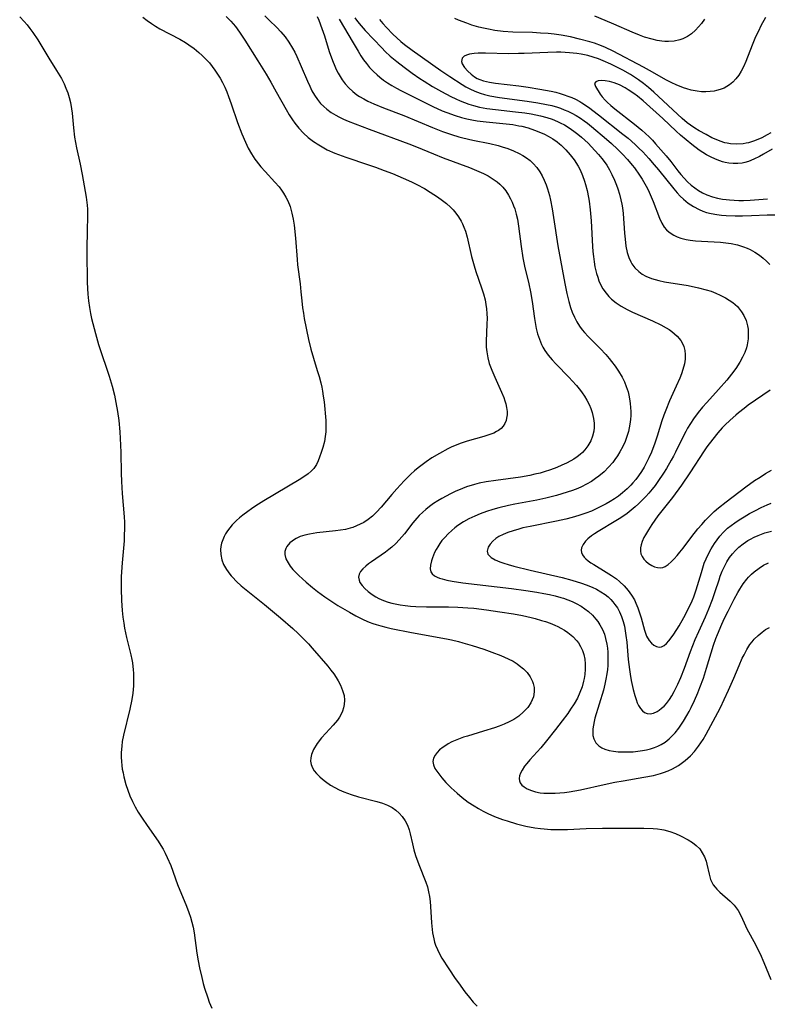
# Model space of a CAD drawing. Units: inches. Extents: x 2088109 to 2093552, y 164557 to 170002.
# Drawn here: x 2089566 to 2089674, y 166170 to 166313 of the extents above; entities that cross this region are included whole.
import ezdxf

# ---------------------------------------------------------------- set-up
doc = ezdxf.new("R2010")
doc.units = ezdxf.units.IN
doc.header["$MEASUREMENT"] = 0
doc.layers.add('c_11_T15S_R19E', color=243, linetype='Continuous')

msp = doc.modelspace()

# ---------------------------------------------------------------- linework, layer by layer
at = {"layer": 'c_11_T15S_R19E'}
for points in [[(2089565.59, 166313.56, 978), (2089566.24, 166312.89, 978), (2089566.67, 166312.38, 978), (2089567.09, 166311.85, 978), (2089567.49, 166311.29, 978), (2089568.22, 166310.2, 978), (2089569.84, 166307.53, 978), (2089570.97, 166305.74, 978), (2089571.66, 166304.59, 978), (2089572.05, 166303.83, 978), (2089572.33, 166303.18, 978), (2089572.58, 166302.51, 978), (2089572.79, 166301.83, 978), (2089572.97, 166301.1, 978), (2089573.13, 166300.17, 978), (2089573.21, 166299.56, 978), (2089573.42, 166297.43, 978), (2089573.59, 166296.03, 978), (2089573.72, 166295.26, 978), (2089573.87, 166294.49, 978), (2089574.39, 166292.14, 978), (2089574.68, 166290.64, 978), (2089575.26, 166287.31, 978), (2089575.41, 166286.16, 978), (2089575.45, 166285.58, 978), (2089575.46, 166284.94, 978), (2089575.39, 166282.04, 978), (2089575.36, 166280.24, 978), (2089575.36, 166277.91, 978), (2089575.39, 166276.38, 978), (2089575.43, 166274.91, 978), (2089575.53, 166273.19, 978), (2089575.62, 166272.22, 978), (2089575.74, 166271.25, 978), (2089575.89, 166270.41, 978), (2089576.05, 166269.66, 978), (2089576.23, 166268.92, 978), (2089576.61, 166267.49, 978), (2089577.07, 166265.9, 978), (2089577.44, 166264.72, 978), (2089578.31, 166262.16, 978), (2089578.6, 166261.26, 978), (2089579.03, 166259.81, 978), (2089579.37, 166258.51, 978), (2089579.6, 166257.46, 978), (2089579.84, 166256.13, 978), (2089580, 166254.83, 978), (2089580.15, 166253.17, 978), (2089580.27, 166251.23, 978), (2089580.32, 166250.18, 978), (2089580.35, 166247.16, 978), (2089580.39, 166245.94, 978), (2089580.49, 166244.19, 978), (2089580.8, 166240.81, 978), (2089580.84, 166240.03, 978), (2089580.85, 166239.25, 978), (2089580.82, 166237.95, 978), (2089580.78, 166237.29, 978), (2089580.49, 166234.1, 978), (2089580.38, 166232.14, 978), (2089580.35, 166230.35, 978), (2089580.41, 166228.61, 978), (2089580.52, 166227.17, 978), (2089580.62, 166226.19, 978), (2089580.74, 166225.31, 978), (2089580.86, 166224.59, 978), (2089581.14, 166223.25, 978), (2089581.77, 166220.74, 978), (2089581.91, 166220.05, 978), (2089581.99, 166219.55, 978), (2089582.11, 166218.56, 978), (2089582.14, 166218.07, 978), (2089582.16, 166217.14, 978), (2089582.14, 166216.19, 978), (2089582.1, 166215.67, 978), (2089582.05, 166215.15, 978), (2089581.92, 166214.21, 978), (2089581.64, 166212.82, 978), (2089580.7, 166209.02, 978), (2089580.53, 166208.09, 978), (2089580.44, 166207.44, 978), (2089580.37, 166206.49, 978), (2089580.36, 166205.84, 978), (2089580.39, 166205.19, 978), (2089580.44, 166204.64, 978), (2089580.52, 166204.09, 978), (2089580.63, 166203.53, 978), (2089580.75, 166202.97, 978), (2089581.06, 166201.84, 978), (2089581.33, 166201.01, 978), (2089581.64, 166200.18, 978), (2089581.99, 166199.38, 978), (2089582.4, 166198.6, 978), (2089582.85, 166197.84, 978), (2089583.44, 166196.93, 978), (2089584.13, 166195.91, 978), (2089585.74, 166193.59, 978), (2089586.12, 166192.99, 978), (2089586.47, 166192.42, 978), (2089586.79, 166191.84, 978), (2089587.08, 166191.25, 978), (2089587.57, 166190.08, 978), (2089588.56, 166187.32, 978), (2089589.87, 166184.15, 978), (2089590.22, 166183.24, 978), (2089590.46, 166182.53, 978), (2089590.67, 166181.82, 978), (2089590.84, 166181.07, 978), (2089590.98, 166180.28, 978), (2089591.39, 166177.29, 978), (2089591.58, 166176.17, 978), (2089591.77, 166175.17, 978), (2089592.08, 166173.75, 978), (2089592.3, 166172.9, 978), (2089592.49, 166172.23, 978), (2089592.96, 166170.82, 978), (2089593.19, 166170.19, 978), (2089593.55, 166169.32, 978)], [(2089583.54, 166313.53, 976), (2089584.16, 166313.02, 976), (2089584.76, 166312.59, 976), (2089585.36, 166312.2, 976), (2089585.99, 166311.83, 976), (2089588.9, 166310.31, 976), (2089589.72, 166309.84, 976), (2089590.23, 166309.51, 976), (2089590.97, 166308.97, 976), (2089591.68, 166308.38, 976), (2089592.17, 166307.93, 976), (2089592.64, 166307.47, 976), (2089593.2, 166306.85, 976), (2089593.62, 166306.33, 976), (2089594.02, 166305.79, 976), (2089594.4, 166305.23, 976), (2089594.77, 166304.63, 976), (2089595.11, 166304.01, 976), (2089595.44, 166303.34, 976), (2089595.73, 166302.67, 976), (2089595.99, 166301.99, 976), (2089596.39, 166300.88, 976), (2089597.29, 166298.21, 976), (2089597.91, 166296.54, 976), (2089598.45, 166295.31, 976), (2089598.86, 166294.47, 976), (2089599.32, 166293.65, 976), (2089599.82, 166292.87, 976), (2089600, 166292.62, 976), (2089600.69, 166291.75, 976), (2089601.32, 166291.04, 976), (2089602.75, 166289.52, 976), (2089603.34, 166288.83, 976), (2089603.69, 166288.36, 976), (2089604.01, 166287.88, 976), (2089604.33, 166287.33, 976), (2089604.62, 166286.77, 976), (2089604.95, 166285.95, 976), (2089605.22, 166284.99, 976), (2089605.39, 166284.14, 976), (2089605.52, 166283.27, 976), (2089605.72, 166281.36, 976), (2089605.96, 166278.25, 976), (2089606.03, 166277.48, 976), (2089606.41, 166274.7, 976), (2089606.53, 166273.56, 976), (2089606.64, 166272.26, 976), (2089606.76, 166271.2, 976), (2089606.88, 166270.43, 976), (2089607.02, 166269.67, 976), (2089607.64, 166266.6, 976), (2089607.96, 166265.22, 976), (2089608.34, 166263.89, 976), (2089608.91, 166262.08, 976), (2089609.17, 166261.23, 976), (2089609.42, 166260.28, 976), (2089609.56, 166259.67, 976), (2089609.68, 166259.07, 976), (2089609.78, 166258.38, 976), (2089609.89, 166257.52, 976), (2089610.13, 166254.82, 976), (2089610.16, 166254.23, 976), (2089610.17, 166253.69, 976), (2089610.15, 166253.16, 976), (2089610.07, 166252.47, 976), (2089609.94, 166251.79, 976), (2089609.71, 166250.88, 976), (2089609.49, 166250.18, 976), (2089609.25, 166249.47, 976), (2089609.03, 166248.94, 976), (2089608.78, 166248.44, 976), (2089608.39, 166247.86, 976), (2089608.01, 166247.44, 976), (2089607.58, 166247.06, 976), (2089606.95, 166246.61, 976), (2089606.27, 166246.18, 976), (2089601.12, 166243.12, 976), (2089599.98, 166242.4, 976), (2089599.35, 166241.99, 976), (2089598.8, 166241.6, 976), (2089598.09, 166241.06, 976), (2089597.61, 166240.67, 976), (2089597.15, 166240.26, 976), (2089596.54, 166239.64, 976), (2089596.17, 166239.21, 976), (2089595.83, 166238.76, 976), (2089595.57, 166238.35, 976), (2089595.35, 166237.93, 976), (2089595.14, 166237.46, 976), (2089594.99, 166236.97, 976), (2089594.88, 166236.5, 976), (2089594.83, 166236.03, 976), (2089594.85, 166235.31, 976), (2089595, 166234.57, 976), (2089595.28, 166233.86, 976), (2089595.69, 166233.13, 976), (2089596.16, 166232.46, 976), (2089596.36, 166232.23, 976), (2089596.55, 166232.01, 976), (2089597.17, 166231.38, 976), (2089597.83, 166230.77, 976), (2089598.56, 166230.17, 976), (2089601.21, 166228.07, 976), (2089603.56, 166226.12, 976), (2089605.35, 166224.55, 976), (2089606.11, 166223.85, 976), (2089607.02, 166222.95, 976), (2089607.62, 166222.31, 976), (2089608.17, 166221.67, 976), (2089610.44, 166219.05, 976), (2089610.89, 166218.51, 976), (2089611.3, 166217.97, 976), (2089611.67, 166217.43, 976), (2089611.96, 166216.95, 976), (2089612.3, 166216.3, 976), (2089612.6, 166215.54, 976), (2089612.8, 166214.8, 976), (2089612.87, 166214.14, 976), (2089612.83, 166213.5, 976), (2089612.73, 166213, 976), (2089612.58, 166212.52, 976), (2089612.38, 166212.08, 976), (2089612.14, 166211.65, 976), (2089611.83, 166211.22, 976), (2089611.21, 166210.49, 976), (2089610.14, 166209.33, 976), (2089609.53, 166208.64, 976), (2089608.91, 166207.83, 976), (2089608.38, 166206.95, 976), (2089608.08, 166206.23, 976), (2089607.96, 166205.73, 976), (2089607.93, 166205.24, 976), (2089608.02, 166204.75, 976), (2089608.21, 166204.29, 976), (2089608.47, 166203.86, 976), (2089608.8, 166203.45, 976), (2089609.29, 166202.95, 976), (2089609.68, 166202.61, 976), (2089610.1, 166202.29, 976), (2089610.85, 166201.78, 976), (2089611.46, 166201.43, 976), (2089612.1, 166201.1, 976), (2089612.77, 166200.8, 976), (2089613.83, 166200.39, 976), (2089614.9, 166200.05, 976), (2089617.59, 166199.36, 976), (2089618.38, 166199.12, 976), (2089619.13, 166198.84, 976), (2089619.83, 166198.49, 976), (2089620.34, 166198.13, 976), (2089620.84, 166197.69, 976), (2089621.28, 166197.2, 976), (2089621.7, 166196.58, 976), (2089622.04, 166195.92, 976), (2089622.28, 166195.26, 976), (2089622.45, 166194.66, 976), (2089622.76, 166193.24, 976), (2089622.98, 166192.35, 976), (2089623.22, 166191.52, 976), (2089623.67, 166190.23, 976), (2089624.7, 166187.65, 976), (2089624.93, 166186.95, 976), (2089625.11, 166186.24, 976), (2089625.24, 166185.54, 976), (2089625.33, 166184.84, 976), (2089625.4, 166184.12, 976), (2089625.54, 166181.7, 976), (2089625.63, 166180.74, 976), (2089625.7, 166180.26, 976), (2089625.85, 166179.4, 976), (2089625.98, 166178.92, 976), (2089626.13, 166178.45, 976), (2089626.39, 166177.82, 976), (2089626.75, 166177.12, 976), (2089627.06, 166176.6, 976), (2089628.07, 166175.03, 976), (2089628.99, 166173.63, 976), (2089629.44, 166172.97, 976), (2089630.38, 166171.68, 976), (2089631.04, 166170.84, 976), (2089631.6, 166170.19, 976), (2089632.19, 166169.59, 976)], [(2089595.65, 166313.59, 974), (2089596.34, 166312.92, 974), (2089596.99, 166312.15, 974), (2089597.59, 166311.34, 974), (2089598.35, 166310.18, 974), (2089600.25, 166307.17, 974), (2089601.45, 166305.21, 974), (2089602.13, 166304.07, 974), (2089602.94, 166302.64, 974), (2089604.37, 166300.07, 974), (2089604.83, 166299.3, 974), (2089605.31, 166298.56, 974), (2089605.63, 166298.11, 974), (2089606.24, 166297.35, 974), (2089606.9, 166296.65, 974), (2089607.6, 166296.01, 974), (2089608.35, 166295.42, 974), (2089608.59, 166295.26, 974), (2089608.88, 166295.06, 974), (2089609.61, 166294.63, 974), (2089610.37, 166294.23, 974), (2089611.46, 166293.74, 974), (2089611.99, 166293.52, 974), (2089613.08, 166293.12, 974), (2089616.36, 166292.03, 974), (2089617.38, 166291.68, 974), (2089618.66, 166291.21, 974), (2089619.85, 166290.75, 974), (2089621.39, 166290.1, 974), (2089622.61, 166289.55, 974), (2089623.4, 166289.16, 974), (2089624.49, 166288.56, 974), (2089625.33, 166288.06, 974), (2089626.43, 166287.36, 974), (2089627.13, 166286.86, 974), (2089627.74, 166286.38, 974), (2089628.31, 166285.86, 974), (2089628.68, 166285.48, 974), (2089629.08, 166285, 974), (2089629.48, 166284.44, 974), (2089629.84, 166283.85, 974), (2089630.06, 166283.42, 974), (2089630.26, 166282.98, 974), (2089630.47, 166282.37, 974), (2089630.71, 166281.52, 974), (2089631.35, 166278.71, 974), (2089631.72, 166277.35, 974), (2089631.99, 166276.51, 974), (2089632.82, 166274.13, 974), (2089633.09, 166273.25, 974), (2089633.32, 166272.36, 974), (2089633.45, 166271.72, 974), (2089633.54, 166271.09, 974), (2089633.6, 166270.37, 974), (2089633.62, 166269.65, 974), (2089633.61, 166268.9, 974), (2089633.49, 166266.33, 974), (2089633.5, 166265.47, 974), (2089633.57, 166264.8, 974), (2089633.72, 166263.96, 974), (2089633.95, 166263.12, 974), (2089634.12, 166262.64, 974), (2089634.3, 166262.15, 974), (2089634.74, 166261.12, 974), (2089635.74, 166258.95, 974), (2089636.05, 166258.17, 974), (2089636.2, 166257.7, 974), (2089636.33, 166257.25, 974), (2089636.46, 166256.69, 974), (2089636.53, 166256.15, 974), (2089636.53, 166255.63, 974), (2089636.47, 166255.14, 974), (2089636.39, 166254.81, 974), (2089636.22, 166254.38, 974), (2089635.98, 166253.98, 974), (2089635.67, 166253.65, 974), (2089635.29, 166253.37, 974), (2089635.01, 166253.2, 974), (2089634.6, 166253, 974), (2089633.9, 166252.73, 974), (2089633.15, 166252.5, 974), (2089630.7, 166251.81, 974), (2089629.7, 166251.48, 974), (2089629.1, 166251.25, 974), (2089628.51, 166250.99, 974), (2089627.89, 166250.69, 974), (2089626.68, 166250.04, 974), (2089625.57, 166249.37, 974), (2089624.76, 166248.82, 974), (2089624.16, 166248.38, 974), (2089623.58, 166247.92, 974), (2089623.07, 166247.5, 974), (2089622.53, 166247.01, 974), (2089622.03, 166246.53, 974), (2089621.54, 166246.04, 974), (2089620.48, 166244.88, 974), (2089619.78, 166244.06, 974), (2089618.23, 166242.21, 974), (2089617.54, 166241.46, 974), (2089616.93, 166240.89, 974), (2089616.32, 166240.41, 974), (2089615.67, 166239.99, 974), (2089615.16, 166239.72, 974), (2089614.62, 166239.48, 974), (2089614.07, 166239.27, 974), (2089613.69, 166239.15, 974), (2089613, 166238.98, 974), (2089612.29, 166238.85, 974), (2089611.58, 166238.75, 974), (2089608.85, 166238.47, 974), (2089608.29, 166238.4, 974), (2089607.76, 166238.3, 974), (2089607.08, 166238.14, 974), (2089606.43, 166237.93, 974), (2089605.83, 166237.67, 974), (2089605.57, 166237.52, 974), (2089604.92, 166237.01, 974), (2089604.5, 166236.48, 974), (2089604.34, 166236.18, 974), (2089604.2, 166235.74, 974), (2089604.17, 166235.3, 974), (2089604.32, 166234.69, 974), (2089604.65, 166234.09, 974), (2089604.98, 166233.63, 974), (2089605.36, 166233.16, 974), (2089605.8, 166232.69, 974), (2089606.22, 166232.25, 974), (2089606.74, 166231.76, 974), (2089607.28, 166231.29, 974), (2089608.21, 166230.52, 974), (2089608.95, 166229.95, 974), (2089610, 166229.18, 974), (2089610.72, 166228.68, 974), (2089611.91, 166227.9, 974), (2089612.58, 166227.49, 974), (2089613.58, 166226.91, 974), (2089614.52, 166226.41, 974), (2089615.68, 166225.83, 974), (2089616.47, 166225.49, 974), (2089616.98, 166225.3, 974), (2089617.49, 166225.12, 974), (2089618.18, 166224.92, 974), (2089618.87, 166224.75, 974), (2089619.68, 166224.57, 974), (2089622.62, 166223.99, 974), (2089627.73, 166223.05, 974), (2089628.46, 166222.89, 974), (2089629.47, 166222.65, 974), (2089630.07, 166222.49, 974), (2089631.46, 166222.08, 974), (2089633.16, 166221.54, 974), (2089634.31, 166221.13, 974), (2089635.6, 166220.64, 974), (2089636.7, 166220.15, 974), (2089637.42, 166219.78, 974), (2089638, 166219.41, 974), (2089638.31, 166219.18, 974), (2089638.91, 166218.68, 974), (2089639.44, 166218.13, 974), (2089639.89, 166217.51, 974), (2089640.23, 166216.85, 974), (2089640.33, 166216.57, 974), (2089640.46, 166215.95, 974), (2089640.48, 166215.33, 974), (2089640.36, 166214.6, 974), (2089640, 166213.75, 974), (2089639.53, 166213.06, 974), (2089638.94, 166212.41, 974), (2089638.26, 166211.82, 974), (2089637.5, 166211.31, 974), (2089636.83, 166210.96, 974), (2089636.13, 166210.64, 974), (2089635.4, 166210.35, 974), (2089634.71, 166210.11, 974), (2089633.09, 166209.6, 974), (2089630.78, 166208.91, 974), (2089630.18, 166208.72, 974), (2089629.44, 166208.46, 974), (2089628.99, 166208.28, 974), (2089628.47, 166208.04, 974), (2089627.98, 166207.78, 974), (2089627.6, 166207.55, 974), (2089627.24, 166207.3, 974), (2089626.72, 166206.88, 974), (2089626.36, 166206.52, 974), (2089626.07, 166206.14, 974), (2089625.83, 166205.68, 974), (2089625.73, 166205.2, 974), (2089625.81, 166204.7, 974), (2089626.04, 166204.2, 974), (2089626.44, 166203.58, 974), (2089627.06, 166202.81, 974), (2089627.63, 166202.15, 974), (2089628.41, 166201.35, 974), (2089628.83, 166200.96, 974), (2089629.26, 166200.57, 974), (2089629.98, 166199.97, 974), (2089630.43, 166199.63, 974), (2089630.89, 166199.29, 974), (2089631.72, 166198.73, 974), (2089632.36, 166198.35, 974), (2089633.03, 166197.99, 974), (2089633.71, 166197.65, 974), (2089634.71, 166197.21, 974), (2089635.86, 166196.77, 974), (2089636.54, 166196.55, 974), (2089637.9, 166196.14, 974), (2089639.25, 166195.81, 974), (2089640.59, 166195.54, 974), (2089641.4, 166195.43, 974), (2089641.91, 166195.38, 974), (2089642.92, 166195.31, 974), (2089644.39, 166195.29, 974), (2089645.31, 166195.32, 974), (2089648.05, 166195.44, 974), (2089650.44, 166195.5, 974), (2089656.46, 166195.51, 974), (2089657.79, 166195.46, 974), (2089658.43, 166195.4, 974), (2089659.07, 166195.31, 974), (2089659.35, 166195.26, 974), (2089660.22, 166195.02, 974), (2089661.07, 166194.7, 974), (2089661.77, 166194.38, 974), (2089662.91, 166193.78, 974), (2089663.51, 166193.41, 974), (2089664.05, 166193, 974), (2089664.57, 166192.48, 974), (2089664.95, 166191.93, 974), (2089665.26, 166191.33, 974), (2089665.5, 166190.69, 974), (2089665.63, 166190.24, 974), (2089665.94, 166188.8, 974), (2089666.04, 166188.4, 974), (2089666.16, 166188.02, 974), (2089666.27, 166187.75, 974), (2089666.55, 166187.26, 974), (2089666.8, 166186.92, 974), (2089667.08, 166186.61, 974), (2089667.52, 166186.17, 974), (2089669.02, 166184.87, 974), (2089669.6, 166184.28, 974), (2089670.16, 166183.54, 974), (2089670.61, 166182.7, 974), (2089671.24, 166181.28, 974), (2089671.44, 166180.86, 974), (2089672.67, 166178.57, 974), (2089672.95, 166178.03, 974), (2089673.36, 166177.19, 974), (2089673.91, 166175.94, 974), (2089674.91, 166173.5, 974)], [(2089601.25, 166313.71, 972), (2089601.9, 166313.1, 972), (2089603.01, 166311.99, 972), (2089603.59, 166311.37, 972), (2089604.21, 166310.63, 972), (2089604.78, 166309.86, 972), (2089605.31, 166309.02, 972), (2089605.64, 166308.4, 972), (2089605.94, 166307.77, 972), (2089606.57, 166306.35, 972), (2089607.47, 166304.19, 972), (2089607.8, 166303.47, 972), (2089608.13, 166302.8, 972), (2089608.5, 166302.16, 972), (2089608.93, 166301.54, 972), (2089609.4, 166300.97, 972), (2089609.84, 166300.53, 972), (2089610.31, 166300.12, 972), (2089610.94, 166299.65, 972), (2089611.61, 166299.24, 972), (2089612.04, 166299.01, 972), (2089612.72, 166298.69, 972), (2089613.42, 166298.4, 972), (2089616.46, 166297.23, 972), (2089622.24, 166295.07, 972), (2089623.36, 166294.64, 972), (2089625.83, 166293.62, 972), (2089627.25, 166293.05, 972), (2089631.04, 166291.63, 972), (2089632.43, 166291.07, 972), (2089633.12, 166290.75, 972), (2089633.78, 166290.41, 972), (2089634.53, 166289.95, 972), (2089635.11, 166289.53, 972), (2089635.49, 166289.2, 972), (2089635.92, 166288.76, 972), (2089636.36, 166288.22, 972), (2089636.75, 166287.63, 972), (2089637.04, 166287.1, 972), (2089637.28, 166286.6, 972), (2089637.49, 166286.07, 972), (2089637.65, 166285.61, 972), (2089637.86, 166284.87, 972), (2089638.03, 166284.12, 972), (2089638.21, 166283.1, 972), (2089638.58, 166280.15, 972), (2089638.84, 166278.49, 972), (2089639.07, 166277.28, 972), (2089639.7, 166274.72, 972), (2089639.96, 166273.54, 972), (2089640.2, 166272.12, 972), (2089640.54, 166269.65, 972), (2089640.63, 166269.09, 972), (2089640.79, 166268.23, 972), (2089640.98, 166267.45, 972), (2089641.23, 166266.65, 972), (2089641.55, 166265.89, 972), (2089641.74, 166265.51, 972), (2089642.03, 166265.02, 972), (2089642.53, 166264.32, 972), (2089643.09, 166263.65, 972), (2089643.61, 166263.08, 972), (2089645.55, 166261.1, 972), (2089646.02, 166260.61, 972), (2089646.65, 166259.9, 972), (2089647.24, 166259.17, 972), (2089647.47, 166258.85, 972), (2089647.79, 166258.36, 972), (2089648.15, 166257.77, 972), (2089648.46, 166257.17, 972), (2089648.71, 166256.57, 972), (2089648.92, 166255.97, 972), (2089649.13, 166255.09, 972), (2089649.21, 166254.45, 972), (2089649.22, 166253.82, 972), (2089649.17, 166253.26, 972), (2089648.99, 166252.54, 972), (2089648.7, 166251.85, 972), (2089648.3, 166251.15, 972), (2089647.86, 166250.56, 972), (2089647.51, 166250.18, 972), (2089647.17, 166249.88, 972), (2089646.72, 166249.53, 972), (2089646.24, 166249.21, 972), (2089645.79, 166248.94, 972), (2089645.17, 166248.61, 972), (2089644.52, 166248.3, 972), (2089643.77, 166247.98, 972), (2089642.86, 166247.65, 972), (2089641.94, 166247.35, 972), (2089641.34, 166247.18, 972), (2089640.59, 166247, 972), (2089639.84, 166246.83, 972), (2089638.48, 166246.59, 972), (2089634.91, 166246.11, 972), (2089633.5, 166245.89, 972), (2089632.48, 166245.69, 972), (2089631.77, 166245.51, 972), (2089630.65, 166245.16, 972), (2089630.05, 166244.93, 972), (2089629, 166244.49, 972), (2089628.3, 166244.15, 972), (2089627.65, 166243.82, 972), (2089627.02, 166243.47, 972), (2089626.47, 166243.14, 972), (2089625.84, 166242.73, 972), (2089625.22, 166242.29, 972), (2089624.73, 166241.89, 972), (2089624.25, 166241.48, 972), (2089623.75, 166240.99, 972), (2089623.39, 166240.61, 972), (2089622.8, 166239.91, 972), (2089621.59, 166238.35, 972), (2089621.22, 166237.91, 972), (2089620.85, 166237.48, 972), (2089620.32, 166236.93, 972), (2089619.76, 166236.41, 972), (2089619.34, 166236.06, 972), (2089618.84, 166235.68, 972), (2089616.79, 166234.27, 972), (2089616.38, 166233.96, 972), (2089615.97, 166233.64, 972), (2089615.55, 166233.25, 972), (2089615.21, 166232.85, 972), (2089615, 166232.46, 972), (2089614.9, 166232.02, 972), (2089614.98, 166231.58, 972), (2089615.12, 166231.26, 972), (2089615.43, 166230.81, 972), (2089615.82, 166230.37, 972), (2089616.32, 166229.92, 972), (2089616.9, 166229.49, 972), (2089617.45, 166229.16, 972), (2089617.89, 166228.94, 972), (2089618.54, 166228.65, 972), (2089619.23, 166228.41, 972), (2089619.74, 166228.26, 972), (2089620.26, 166228.14, 972), (2089620.97, 166228, 972), (2089621.69, 166227.89, 972), (2089622.5, 166227.8, 972), (2089623.24, 166227.74, 972), (2089624.79, 166227.69, 972), (2089628.01, 166227.7, 972), (2089629.35, 166227.67, 972), (2089630.83, 166227.58, 972), (2089631.67, 166227.5, 972), (2089633.52, 166227.27, 972), (2089635.49, 166226.98, 972), (2089637.48, 166226.67, 972), (2089638.78, 166226.43, 972), (2089640.05, 166226.15, 972), (2089640.63, 166226, 972), (2089641.54, 166225.74, 972), (2089642.11, 166225.56, 972), (2089642.81, 166225.32, 972), (2089643.49, 166225.04, 972), (2089643.94, 166224.84, 972), (2089644.38, 166224.61, 972), (2089644.9, 166224.31, 972), (2089645.39, 166223.99, 972), (2089646.1, 166223.4, 972), (2089646.71, 166222.74, 972), (2089646.93, 166222.45, 972), (2089647.24, 166221.92, 972), (2089647.5, 166221.35, 972), (2089647.7, 166220.75, 972), (2089647.83, 166220.1, 972), (2089647.9, 166219.41, 972), (2089647.9, 166218.64, 972), (2089647.84, 166217.86, 972), (2089647.75, 166217.29, 972), (2089647.66, 166216.89, 972), (2089647.44, 166216.07, 972), (2089647.14, 166215.25, 972), (2089646.77, 166214.43, 972), (2089646.3, 166213.61, 972), (2089645.78, 166212.81, 972), (2089645.36, 166212.2, 972), (2089644.56, 166211.1, 972), (2089643.6, 166209.84, 972), (2089642.28, 166208.19, 972), (2089641.43, 166207.2, 972), (2089639.85, 166205.46, 972), (2089639.39, 166204.91, 972), (2089639.09, 166204.5, 972), (2089638.72, 166203.92, 972), (2089638.51, 166203.51, 972), (2089638.36, 166203.11, 972), (2089638.29, 166202.75, 972), (2089638.32, 166202.4, 972), (2089638.44, 166202.08, 972), (2089638.66, 166201.78, 972), (2089639, 166201.49, 972), (2089639.45, 166201.22, 972), (2089640.09, 166200.96, 972), (2089640.69, 166200.78, 972), (2089641.34, 166200.66, 972), (2089641.88, 166200.6, 972), (2089642.43, 166200.57, 972), (2089642.92, 166200.57, 972), (2089643.55, 166200.59, 972), (2089644.19, 166200.63, 972), (2089644.88, 166200.71, 972), (2089645.57, 166200.8, 972), (2089647.23, 166201.1, 972), (2089650.66, 166201.87, 972), (2089652.21, 166202.18, 972), (2089653.43, 166202.4, 972), (2089656.43, 166202.9, 972), (2089657.83, 166203.18, 972), (2089658.84, 166203.44, 972), (2089659.31, 166203.59, 972), (2089659.97, 166203.84, 972), (2089660.61, 166204.14, 972), (2089661.05, 166204.37, 972), (2089661.48, 166204.63, 972), (2089662.47, 166205.34, 972), (2089663.22, 166206.02, 972), (2089663.82, 166206.67, 972), (2089664.41, 166207.44, 972), (2089665.06, 166208.42, 972), (2089665.51, 166209.2, 972), (2089666.18, 166210.42, 972), (2089667.21, 166212.34, 972), (2089667.59, 166213.07, 972), (2089668.15, 166214.24, 972), (2089668.77, 166215.6, 972), (2089669.52, 166217.31, 972), (2089670.29, 166219.16, 972), (2089670.76, 166220.22, 972), (2089671.02, 166220.74, 972), (2089671.43, 166221.5, 972), (2089671.89, 166222.21, 972), (2089672.2, 166222.62, 972), (2089672.52, 166222.99, 972), (2089673.06, 166223.53, 972), (2089673.64, 166224.01, 972), (2089674.17, 166224.39, 972), (2089674.73, 166224.72, 972)], [(2089608.91, 166313.62, 970), (2089609.14, 166313.06, 970), (2089609.58, 166311.88, 970), (2089609.94, 166310.78, 970), (2089610.66, 166308.5, 970), (2089611.1, 166307.22, 970), (2089611.44, 166306.38, 970), (2089611.65, 166305.92, 970), (2089611.93, 166305.38, 970), (2089612.23, 166304.86, 970), (2089612.52, 166304.42, 970), (2089612.98, 166303.82, 970), (2089613.49, 166303.25, 970), (2089614.06, 166302.71, 970), (2089614.68, 166302.23, 970), (2089615.06, 166301.98, 970), (2089615.66, 166301.63, 970), (2089616.28, 166301.31, 970), (2089617.16, 166300.91, 970), (2089618.56, 166300.34, 970), (2089621.5, 166299.19, 970), (2089625.67, 166297.45, 970), (2089627.12, 166296.89, 970), (2089628.43, 166296.44, 970), (2089629.53, 166296.12, 970), (2089630.08, 166295.98, 970), (2089631.55, 166295.64, 970), (2089634.02, 166295.13, 970), (2089635.24, 166294.83, 970), (2089635.82, 166294.67, 970), (2089636.66, 166294.39, 970), (2089637.48, 166294.07, 970), (2089638.3, 166293.69, 970), (2089638.85, 166293.38, 970), (2089639.37, 166293.04, 970), (2089639.88, 166292.65, 970), (2089640.35, 166292.22, 970), (2089640.86, 166291.64, 970), (2089641.32, 166290.99, 970), (2089641.64, 166290.41, 970), (2089641.93, 166289.8, 970), (2089642.2, 166289.13, 970), (2089642.4, 166288.55, 970), (2089642.69, 166287.55, 970), (2089642.84, 166286.89, 970), (2089643.1, 166285.61, 970), (2089643.31, 166284.38, 970), (2089643.93, 166280.22, 970), (2089644.96, 166274.75, 970), (2089645.25, 166273.32, 970), (2089645.52, 166272.14, 970), (2089645.77, 166271.28, 970), (2089646.01, 166270.6, 970), (2089646.33, 166269.85, 970), (2089646.67, 166269.18, 970), (2089647.08, 166268.54, 970), (2089647.44, 166268.04, 970), (2089647.79, 166267.62, 970), (2089648.32, 166267.06, 970), (2089650.1, 166265.28, 970), (2089650.91, 166264.42, 970), (2089651.4, 166263.85, 970), (2089651.75, 166263.43, 970), (2089652.27, 166262.73, 970), (2089652.76, 166262, 970), (2089653.27, 166261.12, 970), (2089653.6, 166260.44, 970), (2089653.89, 166259.75, 970), (2089654.14, 166259, 970), (2089654.27, 166258.49, 970), (2089654.37, 166257.97, 970), (2089654.47, 166257.32, 970), (2089654.52, 166256.72, 970), (2089654.54, 166256.11, 970), (2089654.53, 166255.54, 970), (2089654.49, 166254.97, 970), (2089654.41, 166254.29, 970), (2089654.32, 166253.75, 970), (2089654.19, 166253.22, 970), (2089653.97, 166252.48, 970), (2089653.7, 166251.75, 970), (2089653.38, 166251.04, 970), (2089652.95, 166250.24, 970), (2089652.6, 166249.68, 970), (2089652.23, 166249.14, 970), (2089651.91, 166248.71, 970), (2089651.3, 166248.01, 970), (2089650.65, 166247.36, 970), (2089649.89, 166246.72, 970), (2089649.42, 166246.37, 970), (2089648.8, 166245.95, 970), (2089648.1, 166245.55, 970), (2089647.38, 166245.18, 970), (2089646.82, 166244.94, 970), (2089646.06, 166244.64, 970), (2089645.28, 166244.38, 970), (2089643.72, 166243.9, 970), (2089642.19, 166243.51, 970), (2089640.85, 166243.23, 970), (2089637.67, 166242.64, 970), (2089636.72, 166242.44, 970), (2089635.35, 166242.12, 970), (2089634.47, 166241.88, 970), (2089633.54, 166241.58, 970), (2089632.62, 166241.25, 970), (2089631.83, 166240.92, 970), (2089630.99, 166240.52, 970), (2089630.18, 166240.06, 970), (2089629.38, 166239.54, 970), (2089628.91, 166239.19, 970), (2089628.47, 166238.82, 970), (2089627.94, 166238.33, 970), (2089627.45, 166237.82, 970), (2089627.06, 166237.35, 970), (2089626.74, 166236.9, 970), (2089626.45, 166236.45, 970), (2089626.21, 166236.03, 970), (2089625.99, 166235.61, 970), (2089625.82, 166235.24, 970), (2089625.66, 166234.82, 970), (2089625.53, 166234.42, 970), (2089625.38, 166233.78, 970), (2089625.34, 166233.24, 970), (2089625.44, 166232.79, 970), (2089625.65, 166232.49, 970), (2089625.96, 166232.24, 970), (2089626.36, 166232.03, 970), (2089626.7, 166231.9, 970), (2089627.08, 166231.78, 970), (2089627.78, 166231.6, 970), (2089628.54, 166231.45, 970), (2089630.09, 166231.22, 970), (2089637.17, 166230.37, 970), (2089639.28, 166230.08, 970), (2089640.84, 166229.84, 970), (2089641.9, 166229.65, 970), (2089642.72, 166229.48, 970), (2089643.54, 166229.3, 970), (2089644.34, 166229.08, 970), (2089644.74, 166228.95, 970), (2089645.38, 166228.73, 970), (2089646, 166228.47, 970), (2089646.61, 166228.18, 970), (2089647.31, 166227.79, 970), (2089647.85, 166227.42, 970), (2089648.37, 166227.03, 970), (2089648.95, 166226.49, 970), (2089649.47, 166225.91, 970), (2089649.73, 166225.57, 970), (2089650.05, 166225.08, 970), (2089650.4, 166224.42, 970), (2089650.69, 166223.71, 970), (2089650.88, 166223.08, 970), (2089651.06, 166222.27, 970), (2089651.14, 166221.7, 970), (2089651.19, 166221.13, 970), (2089651.22, 166220.18, 970), (2089651.19, 166219.19, 970), (2089651.13, 166218.59, 970), (2089651.06, 166217.98, 970), (2089650.93, 166217.18, 970), (2089650.78, 166216.47, 970), (2089650.56, 166215.59, 970), (2089649.33, 166211.49, 970), (2089649.21, 166211.01, 970), (2089649.1, 166210.48, 970), (2089649.03, 166209.97, 970), (2089649, 166209.47, 970), (2089649.03, 166209, 970), (2089649.15, 166208.5, 970), (2089649.45, 166207.94, 970), (2089649.9, 166207.47, 970), (2089650.31, 166207.21, 970), (2089650.78, 166207, 970), (2089651.37, 166206.82, 970), (2089652.01, 166206.7, 970), (2089652.68, 166206.63, 970), (2089653.38, 166206.6, 970), (2089654.04, 166206.59, 970), (2089654.89, 166206.63, 970), (2089655.57, 166206.69, 970), (2089656.24, 166206.79, 970), (2089656.84, 166206.91, 970), (2089657.42, 166207.06, 970), (2089658.01, 166207.25, 970), (2089658.5, 166207.45, 970), (2089658.97, 166207.68, 970), (2089659.52, 166208.02, 970), (2089660.13, 166208.48, 970), (2089660.58, 166208.92, 970), (2089661.01, 166209.39, 970), (2089661.52, 166210.04, 970), (2089662.21, 166211.07, 970), (2089662.7, 166211.89, 970), (2089663.02, 166212.48, 970), (2089663.33, 166213.08, 970), (2089663.81, 166214.08, 970), (2089664.28, 166215.17, 970), (2089664.59, 166215.95, 970), (2089665.1, 166217.32, 970), (2089665.58, 166218.8, 970), (2089666.58, 166222.11, 970), (2089666.91, 166223.08, 970), (2089667.15, 166223.69, 970), (2089667.78, 166225.17, 970), (2089668.18, 166226.05, 970), (2089668.69, 166227.1, 970), (2089669.57, 166228.8, 970), (2089670.12, 166229.8, 970), (2089670.41, 166230.29, 970), (2089670.9, 166231.04, 970), (2089671.43, 166231.74, 970), (2089671.68, 166232.03, 970), (2089672.12, 166232.48, 970), (2089672.48, 166232.8, 970), (2089673.21, 166233.35, 970), (2089673.87, 166233.76, 970), (2089674.57, 166234.1, 970)], [(2089614.37, 166313.43, 966), (2089614.75, 166312.9, 966), (2089615.3, 166312.23, 966), (2089615.87, 166311.58, 966), (2089618.28, 166309.04, 966), (2089618.8, 166308.52, 966), (2089619.51, 166307.86, 966), (2089620.48, 166307.04, 966), (2089621.53, 166306.23, 966), (2089622.72, 166305.37, 966), (2089623.84, 166304.59, 966), (2089624.45, 166304.2, 966), (2089625.69, 166303.43, 966), (2089627, 166302.69, 966), (2089628.34, 166301.99, 966), (2089629.07, 166301.63, 966), (2089629.71, 166301.35, 966), (2089630.34, 166301.09, 966), (2089630.99, 166300.86, 966), (2089631.64, 166300.65, 966), (2089632.5, 166300.43, 966), (2089633.06, 166300.32, 966), (2089633.61, 166300.22, 966), (2089634.86, 166300.06, 966), (2089637.77, 166299.74, 966), (2089639.13, 166299.57, 966), (2089640.06, 166299.43, 966), (2089640.73, 166299.3, 966), (2089641.4, 166299.15, 966), (2089642.34, 166298.9, 966), (2089643.11, 166298.65, 966), (2089643.86, 166298.35, 966), (2089644.28, 166298.15, 966), (2089644.87, 166297.85, 966), (2089645.58, 166297.42, 966), (2089646.26, 166296.94, 966), (2089646.83, 166296.51, 966), (2089647.38, 166296.05, 966), (2089647.87, 166295.6, 966), (2089648.32, 166295.17, 966), (2089648.84, 166294.64, 966), (2089649.84, 166293.54, 966), (2089650.32, 166292.96, 966), (2089650.67, 166292.49, 966), (2089651.03, 166291.97, 966), (2089651.43, 166291.31, 966), (2089651.8, 166290.62, 966), (2089652.18, 166289.81, 966), (2089652.47, 166289.08, 966), (2089652.66, 166288.54, 966), (2089652.9, 166287.75, 966), (2089653.1, 166286.94, 966), (2089653.23, 166286.3, 966), (2089653.31, 166285.78, 966), (2089653.41, 166284.94, 966), (2089653.62, 166282.09, 966), (2089653.7, 166281.23, 966), (2089653.83, 166280.21, 966), (2089654.03, 166279.25, 966), (2089654.25, 166278.56, 966), (2089654.53, 166277.92, 966), (2089654.69, 166277.64, 966), (2089655.14, 166277.03, 966), (2089655.7, 166276.5, 966), (2089656.2, 166276.14, 966), (2089656.74, 166275.83, 966), (2089657.57, 166275.5, 966), (2089658.1, 166275.34, 966), (2089658.64, 166275.2, 966), (2089659.45, 166275.02, 966), (2089662.87, 166274.45, 966), (2089664.4, 166274.13, 966), (2089665.51, 166273.84, 966), (2089666.22, 166273.62, 966), (2089666.9, 166273.36, 966), (2089667.57, 166273.07, 966), (2089668.34, 166272.68, 966), (2089668.87, 166272.35, 966), (2089669.38, 166271.99, 966), (2089670.05, 166271.39, 966), (2089670.67, 166270.65, 966), (2089671, 166270.09, 966), (2089671.32, 166269.35, 966), (2089671.53, 166268.58, 966), (2089671.6, 166268.13, 966), (2089671.64, 166267.62, 966), (2089671.62, 166266.73, 966), (2089671.48, 166265.84, 966), (2089671.37, 166265.42, 966), (2089671.13, 166264.74, 966), (2089670.8, 166264.02, 966), (2089670.41, 166263.31, 966), (2089669.82, 166262.38, 966), (2089669.21, 166261.55, 966), (2089668.51, 166260.68, 966), (2089667.32, 166259.31, 966), (2089665.6, 166257.45, 966), (2089664.97, 166256.74, 966), (2089664.36, 166256, 966), (2089663.66, 166255.06, 966), (2089663.21, 166254.39, 966), (2089662.78, 166253.69, 966), (2089662.53, 166253.24, 966), (2089662.19, 166252.59, 966), (2089661.05, 166250.23, 966), (2089660.75, 166249.63, 966), (2089660.43, 166249.03, 966), (2089659.74, 166247.85, 966), (2089659.3, 166247.14, 966), (2089658.5, 166245.96, 966), (2089658.08, 166245.38, 966), (2089657.64, 166244.82, 966), (2089657.18, 166244.27, 966), (2089656.71, 166243.74, 966), (2089656.16, 166243.18, 966), (2089655.68, 166242.71, 966), (2089655.18, 166242.26, 966), (2089654.6, 166241.78, 966), (2089654, 166241.31, 966), (2089653.08, 166240.65, 966), (2089652.38, 166240.2, 966), (2089649.78, 166238.67, 966), (2089649.28, 166238.35, 966), (2089648.8, 166238.03, 966), (2089648.28, 166237.59, 966), (2089647.94, 166237.24, 966), (2089647.6, 166236.76, 966), (2089647.38, 166236.28, 966), (2089647.33, 166235.93, 966), (2089647.36, 166235.59, 966), (2089647.51, 166235.25, 966), (2089647.75, 166234.93, 966), (2089648, 166234.69, 966), (2089648.34, 166234.4, 966), (2089648.73, 166234.13, 966), (2089649.15, 166233.86, 966), (2089650.97, 166232.76, 966), (2089651.72, 166232.28, 966), (2089652.45, 166231.76, 966), (2089652.9, 166231.39, 966), (2089653.57, 166230.75, 966), (2089654.18, 166230.06, 966), (2089654.65, 166229.4, 966), (2089655.06, 166228.71, 966), (2089655.28, 166228.25, 966), (2089655.58, 166227.55, 966), (2089655.82, 166226.82, 966), (2089656.04, 166226.1, 966), (2089656.54, 166224.29, 966), (2089656.85, 166223.45, 966), (2089657.22, 166222.79, 966), (2089657.54, 166222.4, 966), (2089657.91, 166222.11, 966), (2089658.3, 166221.92, 966), (2089658.69, 166221.85, 966), (2089659, 166221.89, 966)], [(2089674.13, 166313.47, 964), (2089673.48, 166312.24, 964), (2089673.11, 166311.49, 964), (2089672.71, 166310.63, 964), (2089672.2, 166309.42, 964), (2089671.27, 166307.07, 964), (2089670.93, 166306.29, 964), (2089670.61, 166305.67, 964), (2089670.26, 166305.09, 964), (2089669.85, 166304.54, 964), (2089669.41, 166304.08, 964), (2089668.93, 166303.68, 964), (2089668.53, 166303.42, 964), (2089668.11, 166303.2, 964), (2089667.57, 166302.99, 964), (2089667.01, 166302.83, 964), (2089666.66, 166302.76, 964), (2089666.07, 166302.68, 964), (2089665.47, 166302.65, 964), (2089664.84, 166302.67, 964), (2089664.21, 166302.73, 964), (2089663.33, 166302.9, 964), (2089662.68, 166303.08, 964), (2089662.23, 166303.23, 964), (2089661.15, 166303.67, 964), (2089660.52, 166303.96, 964), (2089659.63, 166304.41, 964), (2089657.69, 166305.53, 964), (2089656.38, 166306.26, 964), (2089651.96, 166308.58, 964), (2089650.88, 166309.09, 964), (2089650.3, 166309.33, 964), (2089649.25, 166309.71, 964), (2089648.59, 166309.92, 964), (2089647.09, 166310.33, 964), (2089645.75, 166310.63, 964), (2089644.4, 166310.88, 964), (2089643.41, 166311.02, 964), (2089642.5, 166311.12, 964), (2089641.4, 166311.21, 964), (2089640.21, 166311.26, 964), (2089637.38, 166311.35, 964), (2089635.97, 166311.45, 964), (2089634.75, 166311.59, 964), (2089633.81, 166311.75, 964), (2089633.12, 166311.9, 964), (2089632.44, 166312.06, 964), (2089631.4, 166312.36, 964), (2089630.66, 166312.62, 964), (2089629.45, 166313.09, 964), (2089628.91, 166313.33, 964)], [(2089665.25, 166313.23, 966), (2089664.81, 166312.61, 966), (2089664.39, 166312.09, 966), (2089663.94, 166311.61, 966), (2089663.38, 166311.11, 966), (2089662.77, 166310.68, 966), (2089662.42, 166310.49, 966), (2089662.11, 166310.35, 966), (2089661.67, 166310.2, 966), (2089660.87, 166310.03, 966), (2089660.03, 166309.97, 966), (2089659.48, 166309.98, 966), (2089659.07, 166310.02, 966), (2089658.36, 166310.13, 966), (2089657.66, 166310.29, 966), (2089656.55, 166310.62, 966), (2089655.83, 166310.88, 966), (2089654.72, 166311.32, 966), (2089652.07, 166312.5, 966), (2089650.82, 166313.05, 966), (2089649.3, 166313.67, 966)], [(2089612.11, 166313.21, 968), (2089612.85, 166311.91, 968), (2089614, 166310.02, 968), (2089614.86, 166308.55, 968), (2089615.27, 166307.87, 968), (2089615.63, 166307.33, 968), (2089616.06, 166306.75, 968), (2089616.52, 166306.2, 968), (2089617.04, 166305.65, 968), (2089617.6, 166305.13, 968), (2089618.02, 166304.78, 968), (2089618.57, 166304.36, 968), (2089619.15, 166303.95, 968), (2089619.75, 166303.57, 968), (2089620.44, 166303.18, 968), (2089621.09, 166302.83, 968), (2089625.75, 166300.51, 968), (2089627.09, 166299.9, 968), (2089627.77, 166299.62, 968), (2089628.96, 166299.19, 968), (2089629.91, 166298.9, 968), (2089630.66, 166298.71, 968), (2089631.41, 166298.56, 968), (2089632.17, 166298.43, 968), (2089633.5, 166298.27, 968), (2089636.42, 166298, 968), (2089637.35, 166297.88, 968), (2089638.26, 166297.72, 968), (2089638.69, 166297.63, 968), (2089639.61, 166297.39, 968), (2089640.51, 166297.09, 968), (2089641.38, 166296.75, 968), (2089641.96, 166296.48, 968), (2089642.52, 166296.18, 968), (2089643.19, 166295.79, 968), (2089643.82, 166295.35, 968), (2089644.18, 166295.07, 968), (2089644.41, 166294.88, 968), (2089645.08, 166294.23, 968), (2089645.72, 166293.5, 968), (2089646.28, 166292.77, 968), (2089646.88, 166291.81, 968), (2089647.15, 166291.28, 968), (2089647.5, 166290.48, 968), (2089647.79, 166289.65, 968), (2089647.94, 166289.16, 968), (2089648.17, 166288.31, 968), (2089648.39, 166287.27, 968), (2089648.48, 166286.73, 968), (2089648.65, 166285.46, 968), (2089648.78, 166283.88, 968), (2089648.95, 166280.14, 968), (2089649.01, 166279.41, 968), (2089649.09, 166278.68, 968), (2089649.2, 166277.9, 968), (2089649.33, 166277.19, 968), (2089649.57, 166276.21, 968), (2089649.73, 166275.68, 968), (2089649.91, 166275.17, 968), (2089650.25, 166274.42, 968), (2089650.48, 166274, 968), (2089650.95, 166273.33, 968), (2089651.33, 166272.89, 968), (2089651.75, 166272.48, 968), (2089652.41, 166271.94, 968), (2089653.13, 166271.47, 968), (2089654.03, 166270.97, 968), (2089654.8, 166270.6, 968), (2089657.72, 166269.33, 968), (2089658.92, 166268.75, 968), (2089659.7, 166268.32, 968), (2089660.12, 166268.06, 968), (2089660.51, 166267.78, 968), (2089660.91, 166267.45, 968), (2089661.29, 166267.09, 968), (2089661.8, 166266.45, 968), (2089662.05, 166266.03, 968), (2089662.25, 166265.59, 968), (2089662.41, 166265, 968), (2089662.47, 166264.41, 968), (2089662.45, 166263.75, 968), (2089662.35, 166263.09, 968), (2089662.13, 166262.22, 968), (2089661.91, 166261.61, 968), (2089661.67, 166261, 968), (2089661.13, 166259.8, 968), (2089660.17, 166257.7, 968), (2089659.62, 166256.35, 968), (2089659.36, 166255.62, 968), (2089659.08, 166254.76, 968), (2089658.37, 166252.52, 968), (2089658.03, 166251.53, 968), (2089657.53, 166250.2, 968), (2089657.17, 166249.4, 968), (2089656.84, 166248.72, 968), (2089656.49, 166248.05, 968), (2089656.1, 166247.41, 968), (2089655.68, 166246.79, 968), (2089655.26, 166246.26, 968), (2089654.82, 166245.74, 968), (2089654.53, 166245.42, 968), (2089654.02, 166244.9, 968), (2089653.33, 166244.28, 968), (2089652.74, 166243.82, 968), (2089652.15, 166243.42, 968), (2089651.54, 166243.04, 968), (2089650.97, 166242.71, 968), (2089650.38, 166242.39, 968), (2089649.59, 166242, 968), (2089648.8, 166241.65, 968), (2089648, 166241.34, 968), (2089646.98, 166240.99, 968), (2089646.03, 166240.71, 968), (2089645.07, 166240.47, 968), (2089643.71, 166240.17, 968), (2089639.88, 166239.41, 968), (2089638.85, 166239.18, 968), (2089638.24, 166239.02, 968), (2089637.4, 166238.78, 968), (2089636.65, 166238.53, 968), (2089635.94, 166238.23, 968), (2089635.33, 166237.92, 968), (2089634.91, 166237.64, 968), (2089634.45, 166237.25, 968), (2089634.07, 166236.84, 968), (2089633.76, 166236.37, 968), (2089633.62, 166235.79, 968), (2089633.74, 166235.37, 968), (2089634.21, 166234.88, 968), (2089634.79, 166234.54, 968), (2089635.47, 166234.25, 968), (2089636.06, 166234.05, 968), (2089636.68, 166233.85, 968), (2089637.5, 166233.63, 968), (2089639.9, 166233.05, 968), (2089644.55, 166231.97, 968), (2089645.95, 166231.6, 968), (2089647.38, 166231.16, 968), (2089648.05, 166230.92, 968), (2089648.9, 166230.58, 968), (2089649.56, 166230.26, 968), (2089650.18, 166229.91, 968), (2089650.82, 166229.48, 968), (2089651.24, 166229.14, 968), (2089651.62, 166228.78, 968), (2089651.94, 166228.43, 968), (2089652.23, 166228.07, 968), (2089652.59, 166227.54, 968), (2089652.91, 166226.98, 968), (2089653.21, 166226.29, 968), (2089653.45, 166225.56, 968), (2089653.61, 166224.9, 968), (2089653.73, 166224.23, 968), (2089653.83, 166223.55, 968), (2089653.94, 166222.57, 968), (2089654.18, 166220.04, 968), (2089654.36, 166218.6, 968), (2089654.46, 166217.9, 968), (2089654.61, 166216.99, 968), (2089654.89, 166215.68, 968), (2089655.12, 166214.81, 968), (2089655.31, 166214.21, 968), (2089655.49, 166213.75, 968), (2089655.68, 166213.33, 968), (2089655.94, 166212.91, 968), (2089656.24, 166212.56, 968), (2089656.54, 166212.32, 968), (2089656.91, 166212.17, 968), (2089657.34, 166212.14, 968), (2089657.84, 166212.25, 968), (2089658.36, 166212.49, 968), (2089658.69, 166212.69, 968), (2089659.02, 166212.94, 968), (2089659.38, 166213.27, 968), (2089659.72, 166213.66, 968), (2089660.15, 166214.22, 968), (2089660.51, 166214.78, 968), (2089660.85, 166215.37, 968), (2089661.39, 166216.45, 968), (2089661.82, 166217.44, 968), (2089662.36, 166218.8, 968), (2089663.25, 166221.23, 968), (2089663.92, 166222.95, 968), (2089664.44, 166224.14, 968), (2089665.41, 166226.26, 968), (2089665.92, 166227.43, 968), (2089666.43, 166228.76, 968), (2089666.83, 166229.93, 968), (2089667.39, 166231.65, 968), (2089667.57, 166232.19, 968), (2089667.86, 166232.92, 968), (2089668.16, 166233.6, 968), (2089668.51, 166234.25, 968), (2089668.93, 166234.91, 968), (2089669.34, 166235.44, 968), (2089669.79, 166235.92, 968), (2089670.27, 166236.38, 968), (2089670.91, 166236.88, 968), (2089671.58, 166237.34, 968), (2089671.98, 166237.57, 968), (2089672.52, 166237.84, 968), (2089673.07, 166238.09, 968), (2089673.56, 166238.28, 968), (2089674.06, 166238.46, 968), (2089675.02, 166238.73, 968)], [(2089617.94, 166313.16, 964), (2089618.45, 166312.57, 964), (2089618.99, 166311.99, 964), (2089619.91, 166311.06, 964), (2089620.5, 166310.5, 964), (2089621.09, 166309.98, 964), (2089621.62, 166309.55, 964), (2089622.71, 166308.73, 964), (2089626.91, 166305.73, 964), (2089628.18, 166304.87, 964), (2089629.99, 166303.73, 964), (2089630.55, 166303.39, 964), (2089631.11, 166303.08, 964), (2089631.85, 166302.74, 964), (2089632.6, 166302.45, 964), (2089633.26, 166302.26, 964), (2089634.04, 166302.08, 964), (2089635.44, 166301.84, 964), (2089639.45, 166301.31, 964), (2089641.01, 166301.07, 964), (2089642.26, 166300.83, 964), (2089643.07, 166300.64, 964), (2089643.86, 166300.41, 964), (2089644.3, 166300.26, 964), (2089644.86, 166300.05, 964), (2089645.4, 166299.82, 964), (2089645.94, 166299.56, 964), (2089646.6, 166299.2, 964), (2089647.24, 166298.8, 964), (2089647.75, 166298.45, 964), (2089648.24, 166298.08, 964), (2089648.82, 166297.62, 964), (2089651, 166295.78, 964), (2089651.72, 166295.14, 964), (2089652.6, 166294.33, 964), (2089653.34, 166293.59, 964), (2089654.05, 166292.81, 964), (2089654.73, 166292, 964), (2089655.06, 166291.58, 964), (2089655.8, 166290.53, 964), (2089656.19, 166289.92, 964), (2089656.76, 166288.94, 964), (2089657.05, 166288.39, 964), (2089657.51, 166287.38, 964), (2089657.79, 166286.71, 964), (2089658.73, 166284.26, 964), (2089659.08, 166283.53, 964), (2089659.42, 166282.98, 964), (2089659.76, 166282.58, 964), (2089660.14, 166282.22, 964), (2089660.8, 166281.79, 964), (2089661.29, 166281.56, 964), (2089661.82, 166281.37, 964), (2089662.58, 166281.18, 964), (2089663.16, 166281.08, 964), (2089663.98, 166280.97, 964), (2089664.83, 166280.91, 964), (2089667.58, 166280.77, 964), (2089668.38, 166280.69, 964), (2089669.15, 166280.58, 964), (2089670.06, 166280.38, 964), (2089670.94, 166280.11, 964), (2089671.48, 166279.9, 964), (2089671.93, 166279.69, 964), (2089672.61, 166279.31, 964), (2089673.26, 166278.87, 964), (2089673.79, 166278.45, 964), (2089674.3, 166278, 964), (2089674.78, 166277.51, 964)], [(2089674.9, 166296.7, 962), (2089674.37, 166296.38, 962), (2089673.61, 166295.97, 962), (2089673.02, 166295.7, 962), (2089672.42, 166295.46, 962), (2089671.65, 166295.23, 962), (2089671.33, 166295.16, 962), (2089670.88, 166295.09, 962), (2089669.97, 166295.03, 962), (2089669.06, 166295.09, 962), (2089668.59, 166295.17, 962), (2089668.25, 166295.25, 962), (2089667.56, 166295.46, 962), (2089666.95, 166295.7, 962), (2089666.35, 166295.98, 962), (2089665.5, 166296.42, 962), (2089664.51, 166296.99, 962), (2089663.86, 166297.38, 962), (2089663.22, 166297.8, 962), (2089662.75, 166298.14, 962), (2089662, 166298.76, 962), (2089657.88, 166302.61, 962), (2089657.14, 166303.26, 962), (2089656.37, 166303.88, 962), (2089655.68, 166304.39, 962), (2089655.09, 166304.79, 962), (2089654.48, 166305.17, 962), (2089653.39, 166305.78, 962), (2089652.43, 166306.28, 962), (2089651.62, 166306.68, 962), (2089650.52, 166307.18, 962), (2089649.83, 166307.45, 962), (2089649.08, 166307.7, 962), (2089648.31, 166307.92, 962), (2089647.82, 166308.03, 962), (2089647.33, 166308.12, 962), (2089646.7, 166308.22, 962), (2089645.63, 166308.33, 962), (2089644.35, 166308.4, 962), (2089643.71, 166308.4, 962), (2089642.48, 166308.38, 962), (2089639, 166308.23, 962), (2089638.21, 166308.21, 962), (2089636.72, 166308.2, 962), (2089633.38, 166308.29, 962), (2089632.34, 166308.28, 962), (2089631.76, 166308.24, 962), (2089631.07, 166308.13, 962), (2089630.64, 166308, 962), (2089630.29, 166307.82, 962), (2089630.02, 166307.55, 962), (2089629.91, 166307.04, 962), (2089630.02, 166306.7, 962), (2089630.34, 166306.19, 962), (2089630.8, 166305.68, 962), (2089631.29, 166305.22, 962), (2089631.79, 166304.85, 962), (2089632.2, 166304.61, 962), (2089632.58, 166304.44, 962), (2089633.1, 166304.25, 962), (2089633.96, 166304.05, 962), (2089634.87, 166303.9, 962), (2089638.23, 166303.52, 962), (2089639.59, 166303.34, 962), (2089641.3, 166303.06, 962), (2089642.96, 166302.74, 962), (2089643.61, 166302.58, 962), (2089644.26, 166302.41, 962), (2089644.83, 166302.23, 962), (2089645.38, 166302.04, 962), (2089645.94, 166301.81, 962), (2089646.49, 166301.56, 962), (2089647.12, 166301.23, 962), (2089647.4, 166301.06, 962), (2089648.4, 166300.4, 962), (2089649.82, 166299.31, 962), (2089653.4, 166296.51, 962), (2089654.16, 166295.89, 962), (2089655.19, 166294.99, 962), (2089655.73, 166294.47, 962), (2089656.27, 166293.93, 962), (2089657.19, 166292.93, 962), (2089657.94, 166292.05, 962), (2089658.57, 166291.29, 962), (2089660.79, 166288.52, 962), (2089661.28, 166287.96, 962), (2089661.73, 166287.49, 962), (2089662.2, 166287.04, 962), (2089662.89, 166286.47, 962), (2089663.67, 166285.95, 962), (2089664.49, 166285.52, 962), (2089665.03, 166285.3, 962), (2089665.58, 166285.11, 962), (2089666.23, 166284.95, 962), (2089667.06, 166284.8, 962), (2089667.75, 166284.71, 962), (2089668.44, 166284.65, 962), (2089669.73, 166284.59, 962), (2089670.78, 166284.59, 962), (2089672.11, 166284.63, 962), (2089674.38, 166284.75, 962), (2089675.54, 166284.75, 962)], [(2089675.14, 166294.29, 960), (2089673.87, 166293.56, 960), (2089673.25, 166293.24, 960), (2089672.47, 166292.85, 960), (2089671.69, 166292.53, 960), (2089671.16, 166292.37, 960), (2089670.76, 166292.28, 960), (2089670.12, 166292.21, 960), (2089669.46, 166292.21, 960), (2089668.81, 166292.27, 960), (2089668.26, 166292.38, 960), (2089667.88, 166292.48, 960), (2089667.1, 166292.75, 960), (2089666.34, 166293.08, 960), (2089665.56, 166293.49, 960), (2089665.02, 166293.82, 960), (2089664.5, 166294.17, 960), (2089663.44, 166294.98, 960), (2089661.78, 166296.33, 960), (2089661.13, 166296.91, 960), (2089659.18, 166298.79, 960), (2089656.34, 166301.36, 960), (2089655.52, 166302.01, 960), (2089655, 166302.39, 960), (2089654.18, 166302.96, 960), (2089653.73, 166303.24, 960), (2089652.9, 166303.68, 960), (2089652.12, 166303.98, 960), (2089651.43, 166304.15, 960), (2089650.79, 166304.25, 960), (2089650.26, 166304.28, 960), (2089649.8, 166304.23, 960), (2089649.46, 166304.12, 960), (2089649.27, 166303.84, 960), (2089649.39, 166303.43, 960), (2089650.08, 166302.32, 960), (2089650.39, 166301.91, 960), (2089650.8, 166301.44, 960), (2089651.12, 166301.13, 960), (2089651.64, 166300.66, 960), (2089652.2, 166300.2, 960), (2089655.08, 166297.93, 960), (2089656.14, 166297.07, 960), (2089656.68, 166296.6, 960), (2089657.2, 166296.11, 960), (2089657.69, 166295.61, 960), (2089658.16, 166295.1, 960), (2089659.67, 166293.36, 960), (2089660.37, 166292.49, 960), (2089661.39, 166291.16, 960), (2089661.84, 166290.61, 960), (2089662.29, 166290.08, 960), (2089662.81, 166289.54, 960), (2089663.33, 166289.07, 960), (2089663.86, 166288.66, 960), (2089664.41, 166288.29, 960), (2089665, 166287.96, 960), (2089665.62, 166287.68, 960), (2089666.43, 166287.39, 960), (2089667.14, 166287.2, 960), (2089667.87, 166287.05, 960), (2089668.44, 166286.97, 960), (2089668.92, 166286.92, 960), (2089669.59, 166286.88, 960), (2089670.26, 166286.86, 960), (2089670.94, 166286.86, 960), (2089671.93, 166286.9, 960), (2089674.44, 166287.07, 960)], [(2089674.84, 166259.25, 964), (2089671.63, 166257.03, 964), (2089671.03, 166256.58, 964), (2089670.24, 166255.96, 964), (2089669.81, 166255.6, 964), (2089668.99, 166254.87, 964), (2089668.23, 166254.13, 964), (2089667.86, 166253.74, 964), (2089667.23, 166253.03, 964), (2089666.47, 166252.12, 964), (2089665.6, 166250.98, 964), (2089665.2, 166250.4, 964), (2089663.13, 166247.21, 964), (2089661.9, 166245.42, 964), (2089660.59, 166243.62, 964), (2089658.5, 166240.93, 964), (2089657.6, 166239.67, 964), (2089657.1, 166238.93, 964), (2089656.66, 166238.19, 964), (2089656.45, 166237.8, 964), (2089656.21, 166237.22, 964), (2089656.06, 166236.74, 964), (2089655.97, 166236.27, 964), (2089655.95, 166235.83, 964), (2089656.01, 166235.41, 964), (2089656.18, 166235.01, 964), (2089656.43, 166234.64, 964), (2089656.72, 166234.33, 964), (2089657.14, 166234, 964), (2089657.6, 166233.72, 964), (2089658, 166233.54, 964), (2089658.41, 166233.42, 964), (2089658.92, 166233.4, 964), (2089659.21, 166233.45, 964), (2089659.54, 166233.59, 964), (2089659.99, 166233.87, 964), (2089660.42, 166234.24, 964), (2089660.86, 166234.68, 964), (2089661.29, 166235.17, 964), (2089661.69, 166235.66, 964), (2089662.15, 166236.24, 964), (2089663.41, 166237.94, 964), (2089664.32, 166239.08, 964), (2089664.86, 166239.7, 964), (2089665.42, 166240.31, 964), (2089666.06, 166240.97, 964), (2089666.68, 166241.56, 964), (2089667.32, 166242.13, 964), (2089668.41, 166243.01, 964), (2089671.3, 166245.15, 964), (2089672.57, 166246.07, 964), (2089673.36, 166246.6, 964), (2089674.16, 166247.1, 964), (2089675.02, 166247.58, 964)], [(2089659, 166221.89, 966), (2089659.38, 166222.06, 966), (2089659.74, 166222.36, 966), (2089660.09, 166222.75, 966), (2089660.44, 166223.21, 966), (2089660.8, 166223.74, 966), (2089661.56, 166224.94, 966), (2089662.27, 166226.14, 966), (2089662.91, 166227.37, 966), (2089663.47, 166228.59, 966), (2089663.71, 166229.18, 966), (2089664.06, 166230.2, 966), (2089664.81, 166232.69, 966), (2089665.24, 166234.04, 966), (2089665.5, 166234.7, 966), (2089665.78, 166235.33, 966), (2089666.22, 166236.15, 966), (2089666.72, 166236.94, 966), (2089667.1, 166237.48, 966), (2089667.52, 166237.99, 966), (2089668.04, 166238.57, 966), (2089668.64, 166239.14, 966), (2089669.14, 166239.55, 966), (2089669.66, 166239.94, 966), (2089670.33, 166240.39, 966), (2089671.03, 166240.82, 966), (2089671.84, 166241.28, 966), (2089672.69, 166241.72, 966), (2089673.54, 166242.14, 966), (2089674.38, 166242.53, 966), (2089674.99, 166242.78, 966)]]:
    msp.add_polyline3d(points, dxfattribs=at)

doc.saveas('drawing.dxf')
